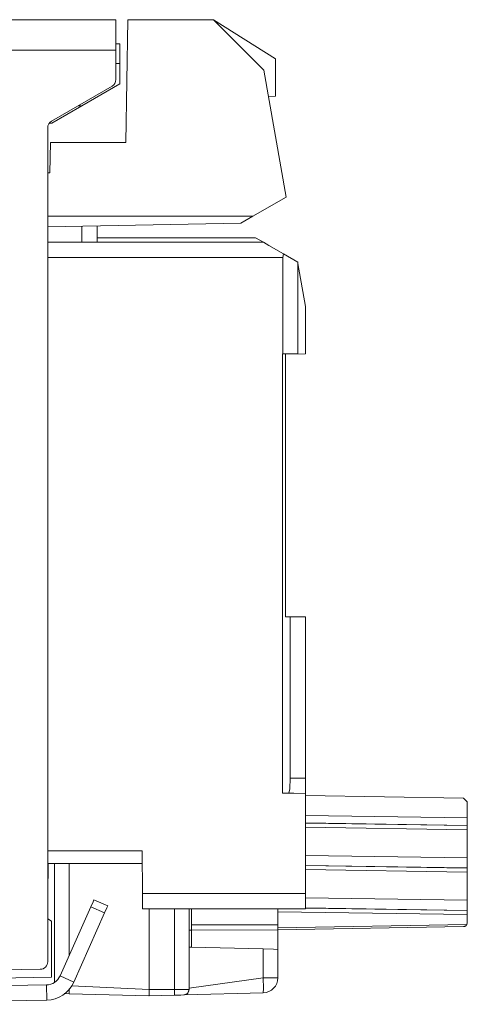
# Model space of a CAD drawing. Units: inches. Extents: x 1.27 to 8.87, y 3.21 to 7.05.
# Drawn here: x 4.5 to 4.8, y 3.49 to 4.14 of the extents above; entities that cross this region are included whole.
import ezdxf

# ---------------------------------------------------------------- set-up
doc = ezdxf.new("R2010")
doc.units = ezdxf.units.IN
doc.header["$MEASUREMENT"] = 0
doc.layers.add('Layer 1', color=7, linetype='Continuous', lineweight=0)

msp = doc.modelspace()

# ---------------------------------------------------------------- linework, layer by layer
at = {"layer": 'Layer 1', "color": 7, "lineweight": 9}
for points in [[(4.56357, 4.13815), (4.56357, 4.13815), (3.51764, 4.13815), (3.51764, 4.13815)], [(4.57011, 4.05722), (4.57011, 4.05722), (4.57153, 4.13822), (4.57153, 4.13822)], [(4.57153, 4.13822), (4.57153, 4.13822), (4.62794, 4.13822), (4.62794, 4.13822)], [(4.62806, 4.13815), (4.62806, 4.13815), (4.62794, 4.13822), (4.62794, 4.13822)], [(4.62806, 4.13815), (4.62806, 4.13815), (4.66118, 4.10503), (4.66118, 4.10503)], [(4.62806, 4.13815), (4.62806, 4.13815), (4.66886, 4.11233), (4.66886, 4.11233)], [(4.56357, 4.11815), (4.56357, 4.11815), (3.52308, 4.11815), (3.52308, 4.11815)], [(4.56357, 4.12231), (4.56357, 4.12231), (4.56607, 4.12225), (4.56607, 4.12225)], [(4.56357, 4.11815), (4.56357, 4.11815), (4.56357, 4.09869), (4.56357, 4.09869)], [(4.56607, 4.12225), (4.56607, 4.12225), (4.56607, 4.10925), (4.56607, 4.10925)], [(4.66886, 4.11233), (4.66886, 4.11233), (4.66886, 4.08771), (4.66886, 4.08771)], [(4.56607, 4.10925), (4.56607, 4.10925), (4.56357, 4.10929), (4.56357, 4.10929)], [(4.56607, 4.09582), (4.56607, 4.09582), (4.56607, 4.10925), (4.56607, 4.10925)], [(4.66118, 4.10503), (4.66118, 4.10503), (4.67594, 4.02124), (4.67594, 4.02124)], [(4.56107, 4.09438), (4.56263, 4.09526), (4.56357, 4.09692), (4.56357, 4.09869)], [(4.56107, 4.09438), (4.56107, 4.09438), (4.52107, 4.07128), (4.52107, 4.07128)], [(4.56607, 4.09582), (4.56607, 4.09582), (4.54107, 4.08138), (4.54107, 4.08138)], [(4.66425, 4.08764), (4.66425, 4.08764), (4.66886, 4.08771), (4.66886, 4.08771)], [(4.52125, 4.06993), (4.52125, 4.06993), (4.54107, 4.08138), (4.54107, 4.08138)], [(4.53857, 4.08138), (4.53857, 4.08138), (4.54107, 4.08138), (4.54107, 4.08138)], [(4.52107, 4.07128), (4.51953, 4.07039), (4.51857, 4.06874), (4.51857, 4.06694)], [(4.51857, 4.06694), (4.51857, 4.06694), (4.51857, 3.51681), (4.51857, 3.51681)], [(4.51954, 4.0699), (4.51954, 4.0699), (4.52125, 4.06993), (4.52125, 4.06993)], [(4.51999, 4.03722), (4.51999, 4.03722), (4.52033, 4.05722), (4.52033, 4.05722)], [(4.52033, 4.05722), (4.52033, 4.05722), (4.57011, 4.05722), (4.57011, 4.05722)], [(4.51857, 4.03722), (4.51857, 4.03722), (4.51999, 4.03722), (4.51999, 4.03722)], [(4.65392, 4.00851), (4.65392, 4.00851), (4.67594, 4.02124), (4.67594, 4.02124)], [(4.51857, 4.00851), (4.51857, 4.00851), (4.65392, 4.00851), (4.65392, 4.00851)], [(4.65392, 4.00851), (4.65392, 4.00851), (4.64592, 4.0039), (4.64592, 4.0039)], [(4.64592, 4.0039), (4.64592, 4.0039), (4.51857, 4.00168), (4.51857, 4.00168)], [(4.54114, 4.00207), (4.54114, 4.00207), (4.54114, 3.99139), (4.54114, 3.99139)], [(4.55131, 3.99139), (4.55131, 3.99139), (4.55131, 4.00225), (4.55131, 4.00225)], [(4.66088, 3.99139), (4.66088, 3.99139), (4.51857, 3.99139), (4.51857, 3.99139)], [(4.65568, 3.99439), (4.65568, 3.99439), (4.55131, 3.99439), (4.55131, 3.99439)], [(4.66088, 3.99139), (4.66088, 3.99139), (4.65568, 3.99439), (4.65568, 3.99439)], [(4.67408, 3.98376), (4.67408, 3.98376), (4.67368, 3.98139), (4.67368, 3.98139)], [(4.68368, 3.97824), (4.68368, 3.97824), (4.67408, 3.98376), (4.67408, 3.98376)], [(4.51857, 3.98139), (4.51857, 3.98139), (4.67368, 3.98139), (4.67368, 3.98139)], [(4.67368, 3.98139), (4.67368, 3.98139), (4.67368, 3.91775), (4.67368, 3.91775)], [(4.68368, 3.91775), (4.68368, 3.91775), (4.68368, 3.97824), (4.68368, 3.97824)], [(4.68368, 3.97742), (4.68368, 3.97742), (4.68868, 3.94906), (4.68868, 3.94906)], [(4.68868, 3.94906), (4.68868, 3.94906), (4.68868, 3.91775), (4.68868, 3.91775)], [(4.67351, 3.91775), (4.67351, 3.91775), (4.67368, 3.91775), (4.67368, 3.91775)], [(4.67351, 3.91775), (4.67351, 3.91775), (4.67351, 3.62807), (4.67351, 3.62807)], [(4.67368, 3.91775), (4.67368, 3.91775), (4.68368, 3.91775), (4.68368, 3.91775)], [(4.67543, 3.88282), (4.67543, 3.88282), (4.67543, 3.91775), (4.67543, 3.91775)], [(4.68868, 3.91775), (4.68868, 3.91775), (4.67553, 3.91751), (4.67553, 3.91751)], [(4.67553, 3.88282), (4.67553, 3.88282), (4.67553, 3.91751), (4.67553, 3.91751)], [(4.67553, 3.88282), (4.67553, 3.88282), (4.67543, 3.88282), (4.67543, 3.88282)], [(4.67553, 3.74439), (4.67553, 3.74439), (4.67553, 3.88282), (4.67553, 3.88282)], [(4.67856, 3.74439), (4.67856, 3.74439), (4.67553, 3.74439), (4.67553, 3.74439)], [(4.67856, 3.63781), (4.67856, 3.63781), (4.67856, 3.74439), (4.67856, 3.74439)], [(4.68868, 3.74439), (4.68868, 3.74439), (4.67856, 3.74439), (4.67856, 3.74439)], [(4.68868, 3.63781), (4.68868, 3.63781), (4.68868, 3.74439), (4.68868, 3.74439)], [(4.67856, 3.63781), (4.67856, 3.63781), (4.68868, 3.63781), (4.68868, 3.63781)], [(4.68868, 3.62781), (4.68868, 3.62781), (4.68868, 3.56171), (4.68868, 3.56171)], [(4.79306, 3.62471), (4.79306, 3.62471), (4.68868, 3.62653), (4.68868, 3.62653)], [(4.79306, 3.62471), (4.79306, 3.62471), (4.79551, 3.62221), (4.79551, 3.62221)], [(4.79551, 3.61164), (4.79551, 3.61164), (4.79551, 3.62221), (4.79551, 3.62221)], [(4.79551, 3.61164), (4.79551, 3.61164), (4.68868, 3.61335), (4.68868, 3.61335)], [(4.79551, 3.60667), (4.79551, 3.60667), (4.79551, 3.61164), (4.79551, 3.61164)], [(4.68868, 3.60838), (4.68868, 3.60838), (4.79551, 3.60667), (4.79551, 3.60667)], [(4.79551, 3.60657), (4.79551, 3.60657), (4.68868, 3.60822), (4.68868, 3.60822)], [(4.68868, 3.60554), (4.68868, 3.60554), (4.79551, 3.60389), (4.79551, 3.60389)], [(4.79551, 3.60657), (4.79551, 3.60657), (4.79551, 3.60667), (4.79551, 3.60667)], [(4.79551, 3.60389), (4.79551, 3.60389), (4.79551, 3.60657), (4.79551, 3.60657)], [(4.79551, 3.58533), (4.79551, 3.58533), (4.79551, 3.60389), (4.79551, 3.60389)], [(4.51857, 3.59007), (4.51857, 3.59007), (4.58083, 3.59007), (4.58083, 3.59007)], [(4.58083, 3.59007), (4.58083, 3.59007), (4.58108, 3.56171), (4.58108, 3.56171)], [(4.79551, 3.58533), (4.79551, 3.58533), (4.68868, 3.58697), (4.68868, 3.58697)], [(4.79551, 3.57864), (4.79551, 3.57864), (4.79551, 3.58533), (4.79551, 3.58533)], [(4.51857, 3.58157), (4.51857, 3.58157), (4.5809, 3.58157), (4.5809, 3.58157)], [(4.51882, 3.57171), (4.51882, 3.57171), (4.5189, 3.58157), (4.5189, 3.58157)], [(4.52301, 3.58157), (4.52301, 3.58157), (4.52301, 3.50314), (4.52301, 3.50314)], [(4.53275, 3.52108), (4.53275, 3.52108), (4.53275, 3.58157), (4.53275, 3.58157)], [(4.68868, 3.58029), (4.68868, 3.58029), (4.79551, 3.57864), (4.79551, 3.57864)], [(4.79551, 3.57857), (4.79551, 3.57857), (4.68868, 3.58022), (4.68868, 3.58022)], [(4.68868, 3.57754), (4.68868, 3.57754), (4.79551, 3.57589), (4.79551, 3.57589)], [(4.79551, 3.57857), (4.79551, 3.57857), (4.79551, 3.57864), (4.79551, 3.57864)], [(4.79551, 3.57589), (4.79551, 3.57589), (4.79551, 3.57857), (4.79551, 3.57857)], [(4.79551, 3.55733), (4.79551, 3.55733), (4.79551, 3.57589), (4.79551, 3.57589)], [(4.51882, 3.57171), (4.51882, 3.57171), (4.51857, 3.57171), (4.51857, 3.57171)], [(4.68868, 3.56171), (4.68868, 3.56171), (4.58108, 3.56171), (4.58108, 3.56171)], [(4.52668, 3.50744), (4.52668, 3.50744), (4.54703, 3.55312), (4.54703, 3.55312)], [(4.54703, 3.55312), (4.54703, 3.55312), (4.55615, 3.54906), (4.55615, 3.54906)], [(4.55819, 3.55362), (4.55819, 3.55362), (4.54906, 3.55769), (4.54906, 3.55769)], [(4.79551, 3.55733), (4.79551, 3.55733), (4.68868, 3.55897), (4.68868, 3.55897)], [(4.79551, 3.55064), (4.79551, 3.55064), (4.79551, 3.55733), (4.79551, 3.55733)], [(4.53582, 3.50337), (4.53582, 3.50337), (4.55615, 3.54906), (4.55615, 3.54906)], [(4.58117, 3.55171), (4.58117, 3.55171), (4.68868, 3.55171), (4.68868, 3.55171)], [(4.58551, 3.49844), (4.58551, 3.49844), (4.58551, 3.55171), (4.58551, 3.55171)], [(4.60218, 3.55171), (4.60218, 3.55171), (4.60218, 3.49856), (4.60218, 3.49856)], [(4.61192, 3.4984), (4.61192, 3.4984), (4.61192, 3.55171), (4.61192, 3.55171)], [(4.61351, 3.55171), (4.61351, 3.55171), (4.61351, 3.54118), (4.61351, 3.54118)], [(4.67051, 3.55171), (4.67051, 3.55171), (4.67051, 3.54108), (4.67051, 3.54108)], [(4.67051, 3.54982), (4.67051, 3.54982), (4.79551, 3.54789), (4.79551, 3.54789)], [(4.68868, 3.55229), (4.68868, 3.55229), (4.79551, 3.55064), (4.79551, 3.55064)], [(4.79551, 3.55057), (4.79551, 3.55057), (4.68868, 3.55222), (4.68868, 3.55222)], [(4.79551, 3.55057), (4.79551, 3.55057), (4.79551, 3.55064), (4.79551, 3.55064)], [(4.79551, 3.54789), (4.79551, 3.54789), (4.79551, 3.55057), (4.79551, 3.55057)], [(4.79551, 3.54251), (4.79551, 3.54251), (4.79551, 3.54789), (4.79551, 3.54789)], [(4.52107, 3.54357), (4.52107, 3.54357), (4.51857, 3.54501), (4.51857, 3.54501)], [(4.52107, 3.54357), (4.52107, 3.54357), (4.52107, 3.50654), (4.52107, 3.50654)], [(4.67051, 3.54108), (4.67051, 3.54108), (4.61351, 3.54118), (4.61351, 3.54118)], [(4.79524, 3.54138), (4.79524, 3.54138), (4.67051, 3.53919), (4.67051, 3.53919)], [(4.67051, 3.53788), (4.67051, 3.53788), (4.79306, 3.54001), (4.79306, 3.54001)], [(4.79551, 3.54251), (4.79551, 3.54251), (4.79524, 3.54138), (4.79524, 3.54138)], [(4.61192, 3.53767), (4.61192, 3.53767), (4.61351, 3.53762), (4.61351, 3.53762)], [(4.67051, 3.53788), (4.67051, 3.53788), (4.61351, 3.53762), (4.61351, 3.53762)], [(4.61351, 3.52644), (4.61351, 3.52644), (4.61192, 3.5264), (4.61192, 3.5264)], [(4.61351, 3.52644), (4.61351, 3.52644), (4.66078, 3.52521), (4.66078, 3.52521)], [(4.66078, 3.52521), (4.66078, 3.52521), (4.66078, 3.50625), (4.66078, 3.50625)], [(4.67051, 3.50625), (4.67051, 3.50625), (4.67051, 3.52494), (4.67051, 3.52494)], [(4.51367, 3.51182), (4.51639, 3.51186), (4.51857, 3.51408), (4.51857, 3.51681)], [(4.51367, 3.51182), (4.51367, 3.51182), (4.36808, 3.50928), (4.36808, 3.50928)], [(4.51772, 3.50151), (4.52161, 3.50158), (4.5251, 3.5039), (4.52668, 3.50744)], [(4.52668, 3.50744), (4.52668, 3.50744), (4.53582, 3.50337), (4.53582, 3.50337)], [(4.35556, 3.50365), (4.35556, 3.50365), (4.52107, 3.50654), (4.52107, 3.50654)], [(4.35775, 3.49872), (4.35775, 3.49872), (4.51772, 3.50151), (4.51772, 3.50151)], [(4.5179, 3.49151), (4.5179, 3.49151), (4.51772, 3.50151), (4.51772, 3.50151)], [(4.5179, 3.49151), (4.52567, 3.49165), (4.53265, 3.49628), (4.53582, 3.50337)], [(4.58551, 3.49844), (4.58551, 3.49844), (4.53419, 3.50085), (4.53419, 3.50085)], [(4.66078, 3.50625), (4.66078, 3.50625), (4.6119, 3.49942), (4.6119, 3.49942)], [(4.66078, 3.49625), (4.66619, 3.49639), (4.67051, 3.50082), (4.67051, 3.50625)], [(4.52947, 3.49575), (4.52947, 3.49575), (4.53275, 3.49567), (4.53275, 3.49567)], [(4.53275, 3.49567), (4.53275, 3.49567), (4.53271, 3.49894), (4.53271, 3.49894)], [(4.58551, 3.49844), (4.58551, 3.49844), (4.58551, 3.49844), (4.58551, 3.49844)], [(4.61172, 3.49842), (4.61172, 3.49842), (4.60218, 3.49856), (4.60218, 3.49856)], [(4.60869, 3.49489), (4.60869, 3.49489), (4.60989, 3.49514), (4.60989, 3.49514)], [(4.6091, 3.4949), (4.6091, 3.4949), (4.66078, 3.49625), (4.66078, 3.49625)], [(4.35792, 3.48872), (4.35792, 3.48872), (4.5179, 3.49151), (4.5179, 3.49151)]]:
    msp.add_open_spline(points, degree=3, dxfattribs=at)
for points, knots in [([(4.56357, 4.13815), (4.56357, 4.13815), (4.56357, 4.13229), (4.56357, 4.13229), (4.56357, 4.13229), (4.56357, 4.11815), (4.56357, 4.11815)], [0, 0, 0, 0, 1, 1, 1, 2, 2, 2, 2]), ([(4.67408, 3.98376), (4.67408, 3.98376), (4.66458, 3.98926), (4.66458, 3.98926), (4.66458, 3.98926), (4.66088, 3.99139), (4.66088, 3.99139)], [0, 0, 0, 0, 1, 1, 1, 2, 2, 2, 2]), ([(4.67769, 3.62799), (4.67769, 3.62799), (4.67831, 3.63086), (4.67831, 3.63086), (4.67831, 3.63086), (4.67856, 3.63781), (4.67856, 3.63781)], [0, 0, 0, 0, 1, 1, 1, 2, 2, 2, 2]), ([(4.68868, 3.63781), (4.68868, 3.63781), (4.68868, 3.63072), (4.68868, 3.63072), (4.68868, 3.63072), (4.68868, 3.62781), (4.68868, 3.62781)], [0, 0, 0, 0, 1, 1, 1, 2, 2, 2, 2]), ([(4.67351, 3.62807), (4.67351, 3.62807), (4.6811, 3.62793), (4.6811, 3.62793), (4.6811, 3.62793), (4.68868, 3.62781), (4.68868, 3.62781)], [0, 0, 0, 0, 1, 1, 1, 2, 2, 2, 2]), ([(4.58108, 3.56171), (4.58108, 3.56171), (4.58114, 3.55464), (4.58114, 3.55464), (4.58114, 3.55464), (4.58117, 3.55171), (4.58117, 3.55171)], [0, 0, 0, 0, 1, 1, 1, 2, 2, 2, 2]), ([(4.68868, 3.55171), (4.68868, 3.55171), (4.68868, 3.55464), (4.68868, 3.55464), (4.68868, 3.55464), (4.68868, 3.56171), (4.68868, 3.56171)], [0, 0, 0, 0, 1, 1, 1, 2, 2, 2, 2]), ([(4.54906, 3.55769), (4.54906, 3.55769), (4.54846, 3.55636), (4.54846, 3.55636), (4.54846, 3.55636), (4.54703, 3.55312), (4.54703, 3.55312)], [0, 0, 0, 0, 1, 1, 1, 2, 2, 2, 2]), ([(4.55615, 3.54906), (4.55615, 3.54906), (4.5576, 3.55229), (4.5576, 3.55229), (4.5576, 3.55229), (4.55819, 3.55362), (4.55819, 3.55362)], [0, 0, 0, 0, 1, 1, 1, 2, 2, 2, 2]), ([(4.61351, 3.54118), (4.61351, 3.54118), (4.61351, 3.53878), (4.61351, 3.53878), (4.61351, 3.53878), (4.61351, 3.53762), (4.61351, 3.53762)], [0, 0, 0, 0, 1, 1, 1, 2, 2, 2, 2]), ([(4.67051, 3.54108), (4.67051, 3.54108), (4.67051, 3.53892), (4.67051, 3.53892), (4.67051, 3.53892), (4.67051, 3.53788), (4.67051, 3.53788)], [0, 0, 0, 0, 1, 1, 1, 2, 2, 2, 2]), ([(4.79524, 3.54138), (4.79524, 3.54138), (4.79504, 3.54104), (4.79504, 3.54104), (4.79504, 3.54104), (4.79479, 3.54076), (4.79479, 3.54076), (4.79479, 3.54076), (4.79454, 3.54053), (4.79454, 3.54053), (4.79454, 3.54053), (4.79426, 3.54035), (4.79426, 3.54035), (4.79426, 3.54035), (4.79397, 3.54021), (4.79397, 3.54021), (4.79397, 3.54021), (4.79367, 3.5401), (4.79367, 3.5401), (4.79367, 3.5401), (4.79336, 3.54004), (4.79336, 3.54004), (4.79336, 3.54004), (4.79306, 3.54001), (4.79306, 3.54001)], [0, 0, 0, 0, 1, 1, 1, 2, 2, 2, 3, 3, 3, 4, 4, 4, 5, 5, 5, 6, 6, 6, 7, 7, 7, 8, 8, 8, 8]), ([(4.61351, 3.52644), (4.61351, 3.52644), (4.61351, 3.52956), (4.61351, 3.52956), (4.61351, 3.52956), (4.61351, 3.53762), (4.61351, 3.53762)], [0, 0, 0, 0, 1, 1, 1, 2, 2, 2, 2]), ([(4.67051, 3.52494), (4.67051, 3.52494), (4.67051, 3.52863), (4.67051, 3.52863), (4.67051, 3.52863), (4.67051, 3.53788), (4.67051, 3.53788)], [0, 0, 0, 0, 1, 1, 1, 2, 2, 2, 2]), ([(4.67051, 3.52494), (4.67051, 3.52494), (4.66768, 3.52503), (4.66768, 3.52503), (4.66768, 3.52503), (4.66078, 3.52521), (4.66078, 3.52521)], [0, 0, 0, 0, 1, 1, 1, 2, 2, 2, 2]), ([(4.66078, 3.50625), (4.66078, 3.50625), (4.66089, 3.49918), (4.66089, 3.49918), (4.66089, 3.49918), (4.66078, 3.49625), (4.66078, 3.49625)], [0, 0, 0, 0, 1, 1, 1, 2, 2, 2, 2]), ([(4.67051, 3.50625), (4.67051, 3.50625), (4.66768, 3.50625), (4.66768, 3.50625), (4.66768, 3.50625), (4.66078, 3.50625), (4.66078, 3.50625)], [0, 0, 0, 0, 1, 1, 1, 2, 2, 2, 2]), ([(4.53275, 3.49567), (4.53275, 3.49567), (4.55914, 3.49497), (4.55914, 3.49497), (4.55914, 3.49497), (4.58551, 3.49428), (4.58551, 3.49428)], [0, 0, 0, 0, 1, 1, 1, 2, 2, 2, 2]), ([(4.60218, 3.49856), (4.60218, 3.49856), (4.59385, 3.49843), (4.59385, 3.49843), (4.59385, 3.49843), (4.58551, 3.49844), (4.58551, 3.49844)], [0, 0, 0, 0, 1, 1, 1, 2, 2, 2, 2]), ([(4.58551, 3.49428), (4.58551, 3.49428), (4.58553, 3.49431), (4.58553, 3.49431), (4.58553, 3.49431), (4.58553, 3.49436), (4.58553, 3.49436), (4.58553, 3.49436), (4.58553, 3.49446), (4.58553, 3.49446), (4.58553, 3.49446), (4.58553, 3.4946), (4.58553, 3.4946), (4.58553, 3.4946), (4.58554, 3.49478), (4.58554, 3.49478), (4.58554, 3.49478), (4.58554, 3.49499), (4.58554, 3.49499), (4.58554, 3.49499), (4.58554, 3.49522), (4.58554, 3.49522), (4.58554, 3.49522), (4.58554, 3.4955), (4.58554, 3.4955), (4.58554, 3.4955), (4.58554, 3.49581), (4.58554, 3.49581), (4.58554, 3.49581), (4.58554, 3.49614), (4.58554, 3.49614), (4.58554, 3.49614), (4.58554, 3.49649), (4.58554, 3.49649), (4.58554, 3.49649), (4.58553, 3.49685), (4.58553, 3.49685), (4.58553, 3.49685), (4.58553, 3.49724), (4.58553, 3.49724), (4.58553, 3.49724), (4.58553, 3.49762), (4.58553, 3.49762), (4.58553, 3.49762), (4.58553, 3.49803), (4.58553, 3.49803), (4.58553, 3.49803), (4.58551, 3.49844), (4.58551, 3.49844)], [0, 0, 0, 0, 1, 1, 1, 2, 2, 2, 3, 3, 3, 4, 4, 4, 5, 5, 5, 6, 6, 6, 7, 7, 7, 8, 8, 8, 9, 9, 9, 10, 10, 10, 11, 11, 11, 12, 12, 12, 13, 13, 13, 14, 14, 14, 15, 15, 15, 16, 16, 16, 16]), ([(4.58551, 3.49428), (4.58551, 3.49428), (4.59385, 3.4945), (4.59385, 3.4945), (4.59385, 3.4945), (4.60218, 3.49472), (4.60218, 3.49472)], [0, 0, 0, 0, 1, 1, 1, 2, 2, 2, 2]), ([(4.60218, 3.49472), (4.60218, 3.49472), (4.60222, 3.49583), (4.60222, 3.49583), (4.60222, 3.49583), (4.60218, 3.49856), (4.60218, 3.49856)], [0, 0, 0, 0, 1, 1, 1, 2, 2, 2, 2]), ([(4.60218, 3.49472), (4.60218, 3.49472), (4.60651, 3.49483), (4.60651, 3.49483), (4.60651, 3.49483), (4.60849, 3.49487), (4.60849, 3.49487)], [0, 0, 0, 0, 1, 1, 1, 2, 2, 2, 2]), ([(4.60849, 3.49487), (4.60849, 3.49487), (4.61092, 3.49594), (4.61092, 3.49594), (4.61092, 3.49594), (4.61192, 3.4984), (4.61192, 3.4984)], [0, 0, 0, 0, 1, 1, 1, 2, 2, 2, 2]), ([(4.60975, 3.49515), (4.60975, 3.49515), (4.61022, 3.4954), (4.61022, 3.4954), (4.61022, 3.4954), (4.61064, 3.49569), (4.61064, 3.49569), (4.61064, 3.49569), (4.61101, 3.49607), (4.61101, 3.49607), (4.61101, 3.49607), (4.61131, 3.4965), (4.61131, 3.4965), (4.61131, 3.4965), (4.61153, 3.49697), (4.61153, 3.49697), (4.61153, 3.49697), (4.61167, 3.49746), (4.61167, 3.49746), (4.61167, 3.49746), (4.61174, 3.49793), (4.61174, 3.49793), (4.61174, 3.49793), (4.61171, 3.49842), (4.61171, 3.49842)], [0, 0, 0, 0, 1, 1, 1, 2, 2, 2, 3, 3, 3, 4, 4, 4, 5, 5, 5, 6, 6, 6, 7, 7, 7, 8, 8, 8, 8]), ([(4.61192, 3.49819), (4.61192, 3.49819), (4.61192, 3.49831), (4.61192, 3.49831), (4.61192, 3.49831), (4.61192, 3.4984), (4.61192, 3.4984)], [0, 0, 0, 0, 1, 1, 1, 2, 2, 2, 2]), ([(4.58551, 3.49428), (4.58551, 3.49428), (4.58533, 3.49428), (4.58533, 3.49428), (4.58533, 3.49428), (4.58551, 3.49428), (4.58551, 3.49428)], [0, 0, 0, 0, 1, 1, 1, 2, 2, 2, 2])]:
    msp.add_open_spline(points, degree=3, knots=knots, dxfattribs=at)

doc.saveas('drawing.dxf')
